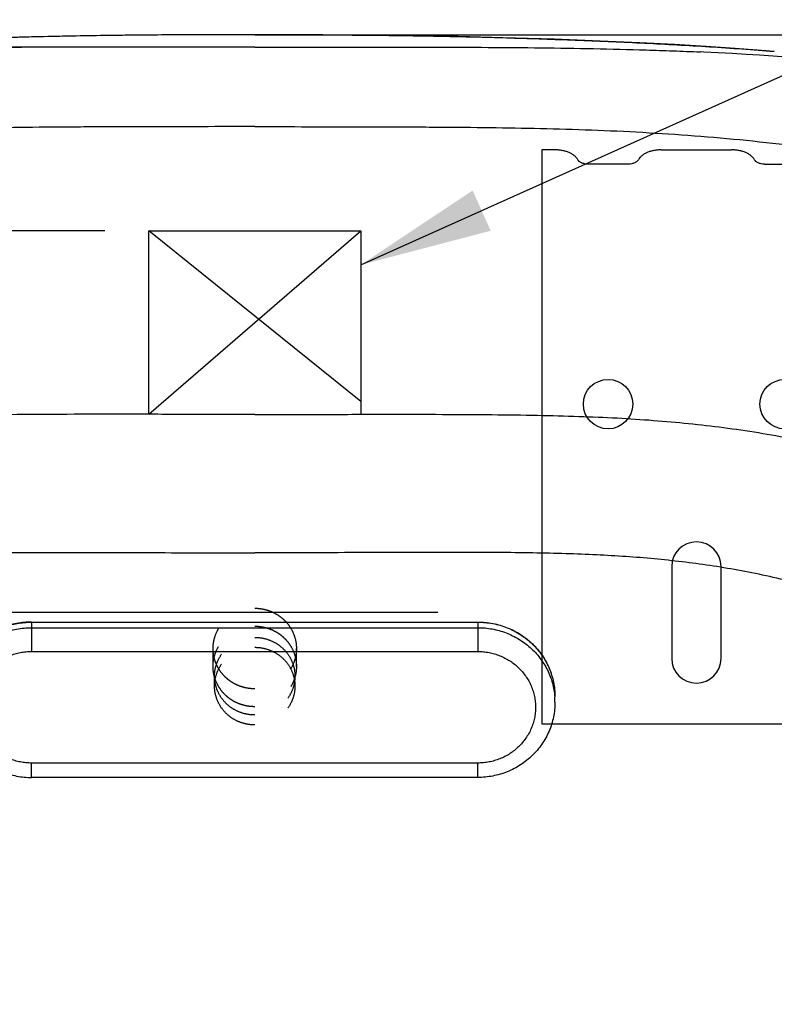
# Model space of a CAD drawing. Units: inches. Extents: x 0 to 22, y 0 to 17.
# Drawn here: x 10 to 11, y 9.1 to 10.5 of the extents above; entities that cross this region are included whole.
import ezdxf

# ---------------------------------------------------------------- set-up
doc = ezdxf.new("R2010")
doc.units = ezdxf.units.IN
doc.header["$LTSCALE"] = 1.21
doc.header["$MEASUREMENT"] = 0
doc.linetypes.add('HIDDEN', pattern=[0.2, 0.1, -0.1])
doc.linetypes.add('PHANTOM', pattern=[0.8, 0.45, -0.05, 0.1, -0.05, 0.1, -0.05])
doc.layers.get('0').update_dxf_attribs({"linetype": 'CONTINUOUS'})
for name, color, linetype in [('___COSMETIC_THREAD', 7, 'CONTINUOUS'), ('___SYMBOL', 7, 'CONTINUOUS'), ('_SURFACE', 7, 'CONTINUOUS'), ('DATUM_AXIS', 7, 'CONTINUOUS'), ('DEFAULT_3', 7, 'PHANTOM')]:
    doc.layers.add(name, color=color, linetype=linetype)
doc.styles.get("Standard").update_dxf_attribs({"font": 'txt', "width": 0.8})
doc.dimstyles.new('DIMSTYLE_1', dxfattribs={"dimtxt": 0.15625, "dimasz": 0.1875, "dimexe": 0.125, "dimexo": 0.0625, "dimgap": 0.078125, "dimtad": 0, "dimtih": 1, "dimtoh": 1, "dimlfac": 4, "dimzin": 4, "dimdsep": 46, "dimtxsty": 'Standard', "dimblk": '_FILLED', "dimblk1": '_FILLED', "dimblk2": '_FILLED', "dimcen": 0.09, "dimadec": 3, "dimazin": 1, "dimtp": 0.01, "dimtm": 0.01, "dimtfac": 1, "dimtofl": 0, "dimtmove": 0, "dimatfit": 3, "dimldrblk": '_FILLED', "dimfxl": 1, "dimtolj": 1, "dimtzin": 4, "dimarcsym": 0})
doc.dimstyles.new('DIMSTYLE_2', dxfattribs={"dimtxt": 0.15625, "dimasz": 0.1875, "dimexe": 0.125, "dimexo": 0.0625, "dimgap": 0.078125, "dimtad": 0, "dimtih": 1, "dimtoh": 1, "dimlfac": 4, "dimzin": 4, "dimdsep": 46, "dimtxsty": 'Standard', "dimblk": '_FILLED', "dimblk1": '_FILLED', "dimblk2": '_FILLED', "dimcen": 0.09, "dimadec": 3, "dimazin": 1, "dimtfac": 1, "dimtofl": 0, "dimtmove": 0, "dimatfit": 3, "dimldrblk": '_FILLED', "dimfxl": 1, "dimtolj": 1, "dimtzin": 4, "dimarcsym": 0})
doc.dimstyles.get("Standard").update_dxf_attribs({"dimtxt": 0.15625, "dimasz": 0.1875, "dimexe": 0.125, "dimexo": 0.0625, "dimgap": 0.09, "dimtad": 0, "dimtih": 1, "dimtoh": 1, "dimdec": 3, "dimzin": 4, "dimdsep": 46, "dimtxsty": 'Standard', "dimblk": '_FILLED', "dimblk1": '_FILLED', "dimblk2": '_FILLED', "dimcen": 0.09, "dimadec": 3, "dimazin": 1, "dimtol": 1, "dimtp": 0.01, "dimtm": 0.01, "dimtfac": 1, "dimtdec": 3, "dimtofl": 0, "dimtmove": 0, "dimatfit": 3, "dimldrblk": '_FILLED', "dimfxl": 1, "dimtolj": 1, "dimtzin": 4, "dimarcsym": 0})

# ---------------------------------------------------------------- blocks, each defined once
blk = doc.blocks.new('_FILLED')
at = {"color": 0, "linetype": 'ByBlock'}
blk.add_solid([(0, 0), (-1, 0.1667), (-1, -0.1667)], dxfattribs=at)
blk = doc.blocks.new('*D1')
at = {"color": 2, "linetype": 'Continuous', "transparency": 16777216}
for p, q in [((8.675, 10.487), (8.675, 11.2617)), ((11.9244, 10.9004), (11.9244, 11.2617)), ((8.675, 11.1367), (9.7841, 11.1367)), ((11.9244, 11.1367), (10.8153, 11.1367)), ((11.9244, 9.2306), (11.9244, 10.78)), ((8.675, 9.2306), (8.675, 10.4815))]:
    blk.add_line(p, q, dxfattribs=at)
at = {"color": 2, "linetype": 'Continuous', "transparency": 16777216, "xscale": 0.1875, "yscale": 0.1875, "zscale": 0.1875, "rotation": 180}
blk.add_blockref('_FILLED', (8.675, 11.1367), dxfattribs=at)
at = {"color": 2, "linetype": 'Continuous', "transparency": 16777216, "xscale": 0.1875, "yscale": 0.1875, "zscale": 0.1875}
blk.add_blockref('_FILLED', (11.9244, 11.1367), dxfattribs=at)
blk = doc.blocks.new('*D2')
at = {"color": 2, "linetype": 'Continuous', "transparency": 16777216}
for p, q in [((7.6076, 10.4866), (7.6076, 10.9866)), ((8.6271, 10.4866), (7.4826, 10.4866)), ((10.2372, 10.4866), (8.7077, 10.4866)), ((8.6236, 10.2266), (7.4826, 10.2266)), ((7.6076, 10.2266), (7.6076, 9.8746)), ((10.0872, 10.2266), (8.7147, 10.2266))]:
    blk.add_line(p, q, dxfattribs=at)
at = {"color": 2, "linetype": 'Continuous', "transparency": 16777216, "xscale": 0.1875, "yscale": 0.1875, "zscale": 0.1875}
for p, rotation in [((7.6076, 10.4866), 270), ((7.6076, 10.2266), 90)]:
    blk.add_blockref('_FILLED', p, dxfattribs=dict(at, rotation=rotation))
blk = doc.blocks.new('*D6')
at = {"color": 2, "linetype": 'Continuous', "transparency": 16777216}
for p, q in [((10.3622, 10.5042), (11.8952, 10.5042)), ((11.9536, 10.5042), (12.7501, 10.5042)), ((12.6251, 10.5042), (12.6251, 7.9543)), ((12.6251, 5.0919), (12.6251, 7.4074)), ((10.3622, 5.0919), (12.7501, 5.0919))]:
    blk.add_line(p, q, dxfattribs=at)
at = {"color": 2, "linetype": 'Continuous', "transparency": 16777216, "xscale": 0.1875, "yscale": 0.1875, "zscale": 0.1875}
for p, rotation in [((12.6251, 10.5042), 90), ((12.6251, 5.0919), 270)]:
    blk.add_blockref('_FILLED', p, dxfattribs=dict(at, rotation=rotation))
blk = doc.blocks.new('*D8')
at = {"color": 2, "linetype": 'Continuous', "transparency": 16777216}
for p, q in [((10.5586, 9.6862), (8.1688, 9.6862)), ((8.2938, 9.6862), (8.2938, 5.8722)), ((8.2938, 1.7457), (8.2938, 5.3253))]:
    blk.add_line(p, q, dxfattribs=at)
at = {"color": 2, "linetype": 'Continuous', "transparency": 16777216, "xscale": 0.1875, "yscale": 0.1875, "zscale": 0.1875}
for p, rotation in [((8.2938, 9.6862), 90), ((8.2938, 1.7457), 270)]:
    blk.add_blockref('_FILLED', p, dxfattribs=dict(at, rotation=rotation))

msp = doc.modelspace()

# ---------------------------------------------------------------- linework, layer by layer
at = {"color": 7, "linetype": 'Continuous'}
for p, q in [((10.2997, 10.5042), (10.2997, 10.5042)), ((10.9299, 10.4798), (10.9304, 10.4798)), ((10.706, 10.3412), (10.706, 9.5287)), ((10.7244, 10.3412), (10.706, 10.3412)), ((10.875, 10.3412), (10.9744, 10.3412)), ((10.8285, 10.321), (10.771, 10.321)), ((11.021, 10.321), (11.0785, 10.321)), ((9.9838, 9.6727), (9.9838, 9.631)), ((9.9838, 9.6727), (10.6153, 9.6727)), ((9.9838, 9.6725), (10.6153, 9.6725)), ((9.9838, 9.6647), (10.6153, 9.6647)), ((10.6153, 9.6727), (10.6153, 9.631)), ((9.9838, 9.631), (10.6153, 9.631)), ((10.7245, 9.559), (10.7245, 9.5669)), ((10.706, 9.5287), (11.1435, 9.5287)), ((9.9838, 9.4526), (9.9838, 9.473)), ((10.6153, 9.473), (9.9838, 9.473)), ((10.6153, 9.4526), (10.6153, 9.473)), ((10.6153, 9.4526), (9.9838, 9.4526))]:
    msp.add_line(p, q, dxfattribs=at)
for points in [[(10.2997, 10.5042), (10.2035, 10.504), (10.1123, 10.5033), (10.0274, 10.502), (9.9486, 10.5), (9.8761, 10.4977), (9.811, 10.4952), (9.7547, 10.4927), (9.7059, 10.4902), (9.6611, 10.4875), (9.6198, 10.4848), (9.5826, 10.482), (9.5645, 10.4806)], [(11.035, 10.4806), (11.0168, 10.482), (10.9796, 10.4848), (10.9383, 10.4875), (10.8935, 10.4902), (10.8447, 10.4927), (10.7884, 10.4952), (10.7233, 10.4977), (10.6508, 10.5), (10.572, 10.502), (10.4871, 10.5033), (10.3959, 10.504), (10.2997, 10.5042)]]:
    msp.add_lwpolyline(points, dxfattribs=at)
msp.add_arc((10.6225, 9.5591), 0.102, 359.9644, 4.3656, dxfattribs=at)
for points, knots in [([(10.2997, 10.5042), (10.2844, 10.5042), (10.2537, 10.5042), (10.2077, 10.5041), (10.1617, 10.5038), (10.1158, 10.5034), (10.0698, 10.5028), (10.0238, 10.5019), (9.9778, 10.5009), (9.9318, 10.4996), (9.8859, 10.4981), (9.8399, 10.4964), (9.794, 10.4945), (9.748, 10.4924), (9.7021, 10.49), (9.6562, 10.4873), (9.6103, 10.4842), (9.5797, 10.4818), (9.5645, 10.4806)], [0, 0, 0, 0, 0.0625, 0.125, 0.1875, 0.25, 0.3125, 0.375, 0.4375, 0.5, 0.5625, 0.625, 0.6875, 0.75, 0.8125, 0.875, 0.9375, 1, 1, 1, 1]), ([(10.2997, 10.5042), (10.315, 10.5042), (10.3457, 10.5042), (10.3917, 10.5041), (10.4377, 10.5038), (10.4837, 10.5034), (10.5296, 10.5028), (10.5756, 10.5019), (10.6216, 10.5009), (10.6676, 10.4996), (10.7135, 10.4981), (10.7595, 10.4964), (10.8054, 10.4945), (10.8514, 10.4924), (10.8973, 10.49), (10.9432, 10.4873), (10.9891, 10.4842), (11.0197, 10.4818), (11.035, 10.4806)], [0, 0, 0, 0, 0.0625, 0.125, 0.1875, 0.25, 0.3125, 0.375, 0.4375, 0.5, 0.5625, 0.625, 0.6875, 0.75, 0.8125, 0.875, 0.9375, 1, 1, 1, 1]), ([(10.2997, 10.4866), (10.27, 10.4866), (10.2122, 10.4866), (10.1277, 10.4867), (10.0473, 10.4867), (9.9701, 10.4864), (9.8948, 10.4858), (9.8202, 10.4846), (9.758, 10.483), (9.7077, 10.4814), (9.6823, 10.4804), (9.6695, 10.4798)], [0, 0, 0, 0, 0.141501, 0.275074, 0.402056, 0.524012, 0.642805, 0.760399, 0.878863, 0.939079, 1, 1, 1, 1]), ([(10.2997, 10.4866), (10.3294, 10.4866), (10.3872, 10.4866), (10.4717, 10.4867), (10.5521, 10.4867), (10.6293, 10.4864), (10.7046, 10.4858), (10.7792, 10.4846), (10.8414, 10.483), (10.8917, 10.4814), (10.9172, 10.4804), (10.9299, 10.4798)], [0, 0, 0, 0, 0.141501, 0.275074, 0.402056, 0.524012, 0.642805, 0.760399, 0.878863, 0.939079, 1, 1, 1, 1]), ([(11.2517, 10.4551), (11.2679, 10.4524), (11.3003, 10.4464), (11.3483, 10.4355), (11.3959, 10.4223), (11.4426, 10.4067), (11.4808, 10.3913), (11.5107, 10.3776), (11.5327, 10.3666), (11.5544, 10.3548), (11.5757, 10.3424), (11.5965, 10.3292), (11.6237, 10.3108), (11.6501, 10.2911), (11.6754, 10.2701), (11.6938, 10.2537), (11.7116, 10.2367), (11.7346, 10.2132), (11.7563, 10.1884), (11.7764, 10.1625), (11.7906, 10.1423), (11.804, 10.1216), (11.8164, 10.1003), (11.8278, 10.0784), (11.8382, 10.0561), (11.8478, 10.0334), (11.8594, 10.0026), (11.8719, 9.9634), (11.8839, 9.9156), (11.8935, 9.8672), (11.8999, 9.8266), (11.9042, 9.794), (11.9071, 9.7696), (11.9098, 9.7451), (11.9129, 9.7123), (11.916, 9.6714), (11.9189, 9.6222), (11.9209, 9.5729), (11.9222, 9.5236), (11.923, 9.4743), (11.9234, 9.425), (11.9236, 9.3757), (11.9239, 9.3264), (11.9241, 9.2771), (11.9243, 9.2278), (11.9244, 9.1785), (11.9244, 9.1292), (11.9241, 9.0799), (11.9236, 9.0306), (11.9227, 8.9813), (11.9214, 8.932), (11.9197, 8.8828), (11.9175, 8.8335), (11.9149, 8.7843), (11.9109, 8.7187), (11.9049, 8.6367), (11.8964, 8.5385), (11.8866, 8.4403), (11.8758, 8.3423), (11.864, 8.2444), (11.8512, 8.1467), (11.8374, 8.049), (11.8226, 7.9515), (11.8069, 7.8542), (11.7902, 7.757), (11.7727, 7.66), (11.7542, 7.5631), (11.735, 7.4664), (11.715, 7.3698), (11.6943, 7.2734), (11.6729, 7.1772), (11.6507, 7.0811), (11.6278, 6.9852), (11.604, 6.8895), (11.5793, 6.7941), (11.5536, 6.6989), (11.5314, 6.6197), (11.5131, 6.5566), (11.4991, 6.5093), (11.4848, 6.4621), (11.4703, 6.415), (11.4554, 6.368), (11.435, 6.3055), (11.4084, 6.2278), (11.3742, 6.1353), (11.3374, 6.0438), (11.2974, 5.9536), (11.254, 5.8651), (11.2068, 5.7785), (11.1556, 5.6942), (11.1003, 5.6125), (11.0406, 5.534), (10.9871, 5.4715), (10.942, 5.4237), (10.8954, 5.3774), (10.8464, 5.3334), (10.795, 5.2924), (10.7553, 5.2631), (10.7145, 5.2355), (10.6725, 5.2096), (10.6295, 5.1856), (10.5853, 5.1636), (10.54, 5.1441), (10.4936, 5.1274), (10.4462, 5.1136), (10.406, 5.1051), (10.3735, 5.1002), (10.349, 5.0975), (10.3244, 5.0958), (10.3079, 5.0954), (10.2997, 5.0954)], [0, 0, 0, 0, 0.007813, 0.015625, 0.023437, 0.031249, 0.039061, 0.042967, 0.046873, 0.050779, 0.054686, 0.058592, 0.062498, 0.07031, 0.074216, 0.078122, 0.082028, 0.085934, 0.093745, 0.097651, 0.101557, 0.105463, 0.109369, 0.113276, 0.117182, 0.121088, 0.124994, 0.132806, 0.140618, 0.14843, 0.156242, 0.160148, 0.164055, 0.167961, 0.171867, 0.17968, 0.187493, 0.195305, 0.203118, 0.21093, 0.218743, 0.226556, 0.234368, 0.242181, 0.249994, 0.257806, 0.265619, 0.273432, 0.281245, 0.289057, 0.29687, 0.304683, 0.312496, 0.320309, 0.328121, 0.343747, 0.359372, 0.374998, 0.390623, 0.406248, 0.421874, 0.437499, 0.453125, 0.46875, 0.484375, 0.500001, 0.515626, 0.531251, 0.546877, 0.562502, 0.578128, 0.593753, 0.609378, 0.625004, 0.640629, 0.656255, 0.67188, 0.679693, 0.687505, 0.695318, 0.703131, 0.710944, 0.718757, 0.734382, 0.750008, 0.765633, 0.781258, 0.796883, 0.812508, 0.828132, 0.843757, 0.859381, 0.875005, 0.882817, 0.89063, 0.906253, 0.914065, 0.921878, 0.92969, 0.937503, 0.945315, 0.953128, 0.96094, 0.968752, 0.976564, 0.984375, 0.988281, 0.992188, 0.996094, 1, 1, 1, 1]), ([(9.2795, 10.4306), (9.2532, 10.4238), (9.2148, 10.4125), (9.1654, 10.3944), (9.12, 10.3755), (9.0775, 10.3543), (9.0386, 10.3306), (9.0122, 10.3124), (8.9878, 10.2935), (8.9657, 10.2742), (8.9456, 10.2545), (8.9276, 10.2346), (8.9116, 10.2145), (8.8973, 10.1942), (8.8849, 10.1737), (8.8741, 10.1531), (8.865, 10.1323), (8.8588, 10.1148), (8.8546, 10.1008), (8.8511, 10.087), (8.8475, 10.0696), (8.8446, 10.0487), (8.843, 10.0278), (8.8424, 10.007), (8.8429, 9.9793), (8.845, 9.9517), (8.8484, 9.9243), (8.8515, 9.9038), (8.8551, 9.8834), (8.859, 9.863), (8.8631, 9.8428), (8.8675, 9.8226), (8.872, 9.8025), (8.8782, 9.7758), (8.8862, 9.7426), (8.8963, 9.7027), (8.9069, 9.6628), (8.9179, 9.6228), (8.9332, 9.5686), (8.9537, 9.4995), (8.9801, 9.4144), (9.0092, 9.3256), (9.0412, 9.2328), (9.0764, 9.1361), (9.1148, 9.0366), (9.1565, 8.935), (9.1939, 8.8494), (9.2255, 8.7803), (9.2503, 8.728), (9.2759, 8.6755), (9.3025, 8.6229), (9.3301, 8.5703), (9.3685, 8.4999), (9.409, 8.43), (9.4518, 8.3607), (9.4967, 8.2912), (9.5442, 8.2226), (9.5944, 8.1551), (9.6337, 8.1048), (9.6677, 8.0634), (9.6956, 8.0305), (9.717, 8.0059), (9.7389, 7.9816), (9.7611, 7.9573), (9.78, 7.9373), (9.7953, 7.9213), (9.8107, 7.9054), (9.8304, 7.8857), (9.8545, 7.8624), (9.8793, 7.8398), (9.9049, 7.8178), (9.9313, 7.7967), (9.9588, 7.7765), (9.9873, 7.7576), (10.017, 7.7399), (10.0479, 7.7236), (10.0802, 7.709), (10.1139, 7.696), (10.149, 7.6848), (10.1855, 7.6757), (10.223, 7.6688), (10.2612, 7.6645), (10.2869, 7.6635), (10.2997, 7.6635)], [0, 0, 0, 0, 0.022796, 0.03369, 0.044219, 0.064137, 0.073525, 0.08253, 0.091152, 0.099393, 0.107261, 0.11476, 0.121937, 0.128872, 0.135589, 0.142108, 0.148454, 0.154648, 0.157696, 0.160717, 0.16669, 0.172596, 0.17846, 0.184297, 0.19012, 0.201745, 0.207557, 0.213368, 0.219177, 0.224982, 0.23078, 0.236566, 0.242339, 0.248102, 0.259608, 0.27112, 0.282675, 0.294309, 0.306057, 0.330039, 0.354914, 0.380999, 0.408605, 0.43755, 0.467491, 0.498323, 0.529943, 0.546017, 0.56225, 0.578632, 0.595154, 0.611813, 0.628606, 0.66259, 0.679781, 0.697107, 0.732173, 0.749923, 0.767826, 0.785888, 0.794981, 0.804117, 0.813295, 0.822517, 0.831786, 0.836438, 0.841101, 0.850457, 0.859847, 0.869269, 0.878722, 0.888208, 0.897739, 0.907332, 0.917007, 0.926789, 0.936709, 0.946813, 0.957148, 0.967703, 0.978413, 0.989198, 1, 1, 1, 1]), ([(11.3199, 10.4306), (11.3462, 10.4238), (11.3847, 10.4125), (11.4341, 10.3944), (11.4794, 10.3755), (11.5219, 10.3543), (11.5608, 10.3306), (11.5873, 10.3124), (11.6116, 10.2935), (11.6337, 10.2742), (11.6538, 10.2545), (11.6718, 10.2346), (11.6878, 10.2145), (11.7021, 10.1942), (11.7145, 10.1737), (11.7253, 10.1531), (11.7344, 10.1323), (11.7406, 10.1148), (11.7448, 10.1008), (11.7484, 10.087), (11.7519, 10.0696), (11.7548, 10.0487), (11.7564, 10.0278), (11.757, 10.007), (11.7565, 9.9793), (11.7544, 9.9517), (11.751, 9.9243), (11.7479, 9.9038), (11.7444, 9.8834), (11.7405, 9.863), (11.7363, 9.8428), (11.7319, 9.8226), (11.7274, 9.8025), (11.7212, 9.7758), (11.7132, 9.7426), (11.7031, 9.7027), (11.6925, 9.6628), (11.6815, 9.6228), (11.6662, 9.5686), (11.6457, 9.4995), (11.6193, 9.4144), (11.5903, 9.3256), (11.5582, 9.2328), (11.523, 9.1361), (11.4846, 9.0366), (11.4429, 8.935), (11.4055, 8.8494), (11.3739, 8.7803), (11.3491, 8.728), (11.3235, 8.6755), (11.2969, 8.6229), (11.2693, 8.5703), (11.2309, 8.4999), (11.1904, 8.43), (11.1476, 8.3607), (11.1027, 8.2912), (11.0552, 8.2226), (11.005, 8.1551), (10.9657, 8.1048), (10.9317, 8.0634), (10.9038, 8.0305), (10.8824, 8.0059), (10.8605, 7.9816), (10.8383, 7.9573), (10.8194, 7.9373), (10.8041, 7.9213), (10.7887, 7.9054), (10.769, 7.8857), (10.7449, 7.8624), (10.7201, 7.8398), (10.6946, 7.8178), (10.6681, 7.7967), (10.6406, 7.7765), (10.6121, 7.7576), (10.5824, 7.7399), (10.5515, 7.7236), (10.5192, 7.709), (10.4855, 7.696), (10.4504, 7.6848), (10.4139, 7.6757), (10.3764, 7.6688), (10.3382, 7.6645), (10.3125, 7.6635), (10.2997, 7.6635)], [0, 0, 0, 0, 0.022796, 0.03369, 0.044219, 0.064137, 0.073525, 0.08253, 0.091152, 0.099393, 0.107261, 0.11476, 0.121937, 0.128872, 0.135589, 0.142108, 0.148454, 0.154648, 0.157696, 0.160717, 0.16669, 0.172596, 0.17846, 0.184297, 0.19012, 0.201745, 0.207557, 0.213368, 0.219177, 0.224982, 0.23078, 0.236566, 0.242339, 0.248102, 0.259608, 0.27112, 0.282675, 0.294309, 0.306057, 0.330039, 0.354914, 0.380999, 0.408605, 0.43755, 0.467491, 0.498323, 0.529943, 0.546017, 0.56225, 0.578632, 0.595154, 0.611813, 0.628606, 0.66259, 0.679781, 0.697107, 0.732173, 0.749923, 0.767826, 0.785888, 0.794981, 0.804117, 0.813295, 0.822517, 0.831786, 0.836438, 0.841101, 0.850457, 0.859847, 0.869269, 0.878722, 0.888208, 0.897739, 0.907332, 0.917007, 0.926789, 0.936709, 0.946813, 0.957148, 0.967703, 0.978413, 0.989198, 1, 1, 1, 1]), ([(10.2997, 10.3741), (10.2746, 10.3741), (10.2246, 10.374), (10.15, 10.3739), (10.0884, 10.3737), (10.0395, 10.3735), (9.9913, 10.3731), (9.9313, 10.3724), (9.8592, 10.3708), (9.7869, 10.3681), (9.714, 10.3641), (9.6406, 10.3585), (9.5792, 10.3523), (9.53, 10.3464), (9.4931, 10.3414), (9.4624, 10.3367), (9.4379, 10.3326), (9.4135, 10.3284), (9.3831, 10.3225), (9.347, 10.3145), (9.3115, 10.3054), (9.2766, 10.295), (9.2426, 10.2831), (9.2097, 10.2696), (9.1781, 10.2547), (9.1483, 10.2382), (9.1251, 10.223), (9.1078, 10.2101), (9.0956, 10.2001), (9.084, 10.1898), (9.0697, 10.1757), (9.0534, 10.1572), (9.0364, 10.1339), (9.022, 10.1096), (9.0101, 10.0846), (9.0007, 10.0589), (8.9936, 10.0327), (8.9886, 10.006), (8.9857, 9.979), (8.9848, 9.9563), (8.9849, 9.9381), (8.9856, 9.9198), (8.9875, 9.8968), (8.9912, 9.8693), (8.9959, 9.8418), (9.0015, 9.8144), (9.0075, 9.7872), (9.0138, 9.76), (9.0202, 9.7331), (9.0268, 9.7062), (9.0334, 9.6795), (9.0402, 9.6529), (9.0494, 9.6176), (9.0612, 9.5736), (9.0758, 9.5209), (9.0908, 9.4681), (9.101, 9.433), (9.1062, 9.4154)], [0, 0, 0, 0, 0.0364, 0.072567, 0.108257, 0.125896, 0.143417, 0.178255, 0.213025, 0.247997, 0.283324, 0.318972, 0.354839, 0.37283, 0.390849, 0.40888, 0.417893, 0.426901, 0.444876, 0.46276, 0.480517, 0.498123, 0.515567, 0.532805, 0.549723, 0.566209, 0.582175, 0.589943, 0.597565, 0.605045, 0.612393, 0.626737, 0.640681, 0.654295, 0.667651, 0.680838, 0.693941, 0.707027, 0.720147, 0.733331, 0.739953, 0.746595, 0.759943, 0.773375, 0.786873, 0.800405, 0.813925, 0.827397, 0.840806, 0.854159, 0.867469, 0.880742, 0.893988, 0.920435, 0.946887, 0.973401, 1, 1, 1, 1]), ([(10.2997, 10.3741), (10.3248, 10.3741), (10.3748, 10.374), (10.4494, 10.3739), (10.5111, 10.3737), (10.5599, 10.3735), (10.6081, 10.3731), (10.6681, 10.3724), (10.7402, 10.3708), (10.8125, 10.3681), (10.8854, 10.3641), (10.9588, 10.3585), (11.0202, 10.3523), (11.0694, 10.3464), (11.1063, 10.3414), (11.137, 10.3367), (11.1615, 10.3326), (11.1859, 10.3284), (11.2163, 10.3225), (11.2524, 10.3145), (11.2879, 10.3054), (11.3228, 10.295), (11.3568, 10.2831), (11.3898, 10.2696), (11.4213, 10.2547), (11.4511, 10.2382), (11.4743, 10.223), (11.4916, 10.2101), (11.5038, 10.2001), (11.5154, 10.1898), (11.5297, 10.1757), (11.546, 10.1572), (11.563, 10.1339), (11.5774, 10.1096), (11.5893, 10.0846), (11.5987, 10.0589), (11.6058, 10.0327), (11.6108, 10.006), (11.6137, 9.979), (11.6146, 9.9563), (11.6145, 9.9381), (11.6138, 9.9198), (11.6119, 9.8968), (11.6082, 9.8693), (11.6035, 9.8418), (11.5979, 9.8144), (11.5919, 9.7872), (11.5856, 9.76), (11.5792, 9.7331), (11.5727, 9.7062), (11.566, 9.6795), (11.5592, 9.6529), (11.55, 9.6176), (11.5382, 9.5736), (11.5236, 9.5209), (11.5086, 9.4681), (11.4984, 9.433), (11.4932, 9.4154)], [0, 0, 0, 0, 0.0364, 0.072567, 0.108257, 0.125896, 0.143417, 0.178255, 0.213025, 0.247997, 0.283324, 0.318972, 0.354839, 0.372831, 0.390849, 0.40888, 0.417893, 0.426901, 0.444876, 0.46276, 0.480517, 0.498123, 0.515567, 0.532805, 0.549723, 0.566209, 0.582175, 0.589943, 0.597565, 0.605045, 0.612393, 0.626737, 0.640681, 0.654295, 0.667651, 0.680838, 0.693941, 0.707027, 0.720147, 0.733331, 0.739953, 0.746595, 0.759943, 0.773375, 0.786873, 0.800405, 0.813925, 0.827397, 0.840806, 0.854159, 0.867469, 0.880742, 0.893988, 0.920435, 0.946887, 0.973401, 1, 1, 1, 1]), ([(10.7567, 10.3273), (10.7562, 10.3284), (10.7547, 10.3304), (10.7519, 10.3331), (10.7484, 10.3355), (10.7444, 10.3375), (10.7398, 10.3391), (10.7349, 10.3403), (10.7297, 10.341), (10.7262, 10.3412), (10.7244, 10.3412)], [0, 0, 0, 0, 0.096558, 0.201913, 0.316729, 0.440711, 0.572797, 0.711379, 0.854536, 1, 1, 1, 1]), ([(10.875, 10.3412), (10.8733, 10.3412), (10.8697, 10.341), (10.8645, 10.3403), (10.8596, 10.3391), (10.8551, 10.3375), (10.851, 10.3355), (10.8475, 10.3331), (10.8447, 10.3304), (10.8432, 10.3284), (10.8427, 10.3273)], [0, 0, 0, 0, 0.145463, 0.28862, 0.427202, 0.559289, 0.68327, 0.798087, 0.903442, 1, 1, 1, 1]), ([(11.0067, 10.3273), (11.0062, 10.3284), (11.0047, 10.3304), (11.0019, 10.3331), (10.9984, 10.3355), (10.9944, 10.3375), (10.9898, 10.3391), (10.9849, 10.3403), (10.9797, 10.341), (10.9762, 10.3412), (10.9744, 10.3412)], [0, 0, 0, 0, 0.096558, 0.201913, 0.31673, 0.440711, 0.572798, 0.71138, 0.854537, 1, 1, 1, 1]), ([(10.771, 10.321), (10.7694, 10.321), (10.7671, 10.3212), (10.7641, 10.322), (10.7621, 10.3227), (10.7603, 10.3237), (10.7584, 10.3251), (10.7573, 10.3264), (10.7567, 10.3273)], [0, 0, 0, 0, 0.290508, 0.429401, 0.561158, 0.684433, 0.798566, 1, 1, 1, 1]), ([(10.8427, 10.3273), (10.8421, 10.3264), (10.841, 10.3251), (10.8391, 10.3237), (10.8373, 10.3227), (10.8353, 10.322), (10.8324, 10.3212), (10.83, 10.321), (10.8285, 10.321)], [0, 0, 0, 0, 0.201434, 0.315567, 0.438842, 0.570599, 0.709492, 1, 1, 1, 1]), ([(11.021, 10.321), (11.0194, 10.321), (11.0171, 10.3212), (11.0141, 10.322), (11.0121, 10.3227), (11.0103, 10.3237), (11.0084, 10.3251), (11.0073, 10.3264), (11.0067, 10.3273)], [0, 0, 0, 0, 0.290508, 0.429401, 0.561158, 0.684433, 0.798566, 1, 1, 1, 1]), ([(10.2997, 9.9667), (10.2668, 9.9667), (10.2046, 9.9667), (10.1161, 9.9668), (10.0369, 9.9668), (9.9658, 9.9664), (9.9014, 9.9656), (9.8425, 9.9641), (9.7877, 9.9618), (9.7359, 9.9585), (9.6858, 9.954), (9.6363, 9.9483), (9.5869, 9.9411), (9.5377, 9.9323), (9.489, 9.9215), (9.4412, 9.9087), (9.3946, 9.8935), (9.357, 9.8786), (9.3279, 9.8653), (9.3066, 9.8547), (9.286, 9.8433), (9.2594, 9.8271), (9.2341, 9.8094), (9.2104, 9.7901), (9.1936, 9.775), (9.1779, 9.7594), (9.1634, 9.7431), (9.1501, 9.7264), (9.1381, 9.7093), (9.1276, 9.6917), (9.1186, 9.6738), (9.1112, 9.6556), (9.1055, 9.6371), (9.1012, 9.6183), (9.0983, 9.5994), (9.0966, 9.5803), (9.0958, 9.5546), (9.097, 9.5286), (9.0997, 9.5027), (9.1023, 9.4831), (9.1054, 9.4634), (9.1083, 9.447), (9.1107, 9.4339), (9.1132, 9.4208), (9.1164, 9.4044), (9.1204, 9.3848), (9.126, 9.3586), (9.1303, 9.339), (9.1334, 9.3259)], [0, 0, 0, 0, 0.060595, 0.114687, 0.163061, 0.206503, 0.245798, 0.281737, 0.315116, 0.346725, 0.377392, 0.40789, 0.438586, 0.46934, 0.499995, 0.530425, 0.560524, 0.590222, 0.60491, 0.619491, 0.633971, 0.648358, 0.676811, 0.690835, 0.704674, 0.718297, 0.731676, 0.744793, 0.757637, 0.770204, 0.782499, 0.794544, 0.80641, 0.818176, 0.829911, 0.841667, 0.85348, 0.87735, 0.889424, 0.90158, 0.913804, 0.926075, 0.93222, 0.938367, 0.950666, 0.962972, 0.975292, 1, 1, 1, 1]), ([(10.2997, 9.9667), (10.3326, 9.9667), (10.3948, 9.9667), (10.4833, 9.9668), (10.5625, 9.9668), (10.6336, 9.9664), (10.698, 9.9656), (10.757, 9.9641), (10.8117, 9.9618), (10.8635, 9.9585), (10.9136, 9.954), (10.9632, 9.9483), (11.0125, 9.9411), (11.0618, 9.9323), (11.1104, 9.9215), (11.1582, 9.9087), (11.2048, 9.8935), (11.2424, 9.8786), (11.2716, 9.8653), (11.2928, 9.8547), (11.3134, 9.8433), (11.34, 9.8271), (11.3653, 9.8094), (11.389, 9.7901), (11.4058, 9.775), (11.4215, 9.7594), (11.436, 9.7431), (11.4493, 9.7264), (11.4613, 9.7093), (11.4718, 9.6917), (11.4808, 9.6738), (11.4882, 9.6556), (11.494, 9.6371), (11.4982, 9.6183), (11.5011, 9.5994), (11.5028, 9.5803), (11.5036, 9.5546), (11.5024, 9.5286), (11.4997, 9.5027), (11.4971, 9.4831), (11.494, 9.4634), (11.4911, 9.447), (11.4887, 9.4339), (11.4862, 9.4208), (11.483, 9.4044), (11.479, 9.3848), (11.4735, 9.3586), (11.4691, 9.339), (11.4661, 9.3259)], [0, 0, 0, 0, 0.060595, 0.114687, 0.163061, 0.206503, 0.245798, 0.281737, 0.315116, 0.346725, 0.377392, 0.40789, 0.438586, 0.46934, 0.499995, 0.530425, 0.560524, 0.590222, 0.60491, 0.619491, 0.633971, 0.648358, 0.676811, 0.690835, 0.704674, 0.718297, 0.731676, 0.744793, 0.757637, 0.770204, 0.782499, 0.794544, 0.80641, 0.818176, 0.829911, 0.841667, 0.85348, 0.87735, 0.889424, 0.90158, 0.913804, 0.926075, 0.93222, 0.938367, 0.950666, 0.962972, 0.975292, 1, 1, 1, 1]), ([(9.1413, 9.3042), (9.1385, 9.3266), (9.1361, 9.3603), (9.1382, 9.3994), (9.141, 9.4211), (9.144, 9.4372), (9.1479, 9.453), (9.1527, 9.4687), (9.1585, 9.484), (9.1653, 9.4991), (9.1731, 9.514), (9.1821, 9.5285), (9.1921, 9.5428), (9.2033, 9.5567), (9.2157, 9.5703), (9.2292, 9.5835), (9.244, 9.5963), (9.26, 9.6086), (9.2772, 9.6206), (9.2953, 9.632), (9.3144, 9.643), (9.3341, 9.6535), (9.3543, 9.6635), (9.375, 9.673), (9.3959, 9.682), (9.4168, 9.6904), (9.4378, 9.6983), (9.4653, 9.708), (9.4995, 9.7189), (9.5402, 9.73), (9.5806, 9.7394), (9.6206, 9.7471), (9.6602, 9.7535), (9.6998, 9.7586), (9.7394, 9.7627), (9.7799, 9.7658), (9.8219, 9.7681), (9.8661, 9.7697), (9.9133, 9.7707), (9.9643, 9.7712), (10.0198, 9.7713), (10.0806, 9.7712), (10.1475, 9.771), (10.2212, 9.7707), (10.2727, 9.7707), (10.2997, 9.7707)], [0, 0, 0, 0, 0.047873, 0.071273, 0.082862, 0.094398, 0.105907, 0.11743, 0.129016, 0.140709, 0.152558, 0.164611, 0.176914, 0.189515, 0.202463, 0.21581, 0.22961, 0.243898, 0.258672, 0.273878, 0.289432, 0.30525, 0.321252, 0.337348, 0.353446, 0.369445, 0.385256, 0.40084, 0.431378, 0.461212, 0.490449, 0.519202, 0.547572, 0.575645, 0.603669, 0.632159, 0.661682, 0.692771, 0.725977, 0.761841, 0.800901, 0.843701, 0.890785, 0.942701, 1, 1, 1, 1]), ([(11.4582, 9.3047), (11.4609, 9.327), (11.4633, 9.3607), (11.4612, 9.3997), (11.4583, 9.4215), (11.4553, 9.4376), (11.4514, 9.4534), (11.4466, 9.469), (11.4408, 9.4843), (11.434, 9.4994), (11.4261, 9.5143), (11.4171, 9.5288), (11.4071, 9.5431), (11.3959, 9.557), (11.3835, 9.5705), (11.3699, 9.5837), (11.3551, 9.5965), (11.3391, 9.6089), (11.3219, 9.6208), (11.3037, 9.6322), (11.2847, 9.6432), (11.265, 9.6537), (11.2447, 9.6637), (11.2241, 9.6732), (11.2032, 9.6821), (11.1823, 9.6906), (11.1614, 9.6984), (11.1338, 9.7081), (11.0997, 9.719), (11.0589, 9.7301), (11.0186, 9.7394), (10.9786, 9.7472), (10.939, 9.7535), (10.8995, 9.7586), (10.8598, 9.7627), (10.8194, 9.7659), (10.7774, 9.7681), (10.7332, 9.7697), (10.686, 9.7707), (10.635, 9.7712), (10.5795, 9.7713), (10.5187, 9.7712), (10.4519, 9.771), (10.3782, 9.7707), (10.3267, 9.7707), (10.2997, 9.7707)], [0, 0, 0, 0, 0.04786, 0.071253, 0.08284, 0.094374, 0.105882, 0.117405, 0.128991, 0.140686, 0.152538, 0.164594, 0.176902, 0.189508, 0.202462, 0.215816, 0.229623, 0.243918, 0.2587, 0.273911, 0.289469, 0.305289, 0.321291, 0.337387, 0.353482, 0.369478, 0.385285, 0.400863, 0.431394, 0.461222, 0.490453, 0.519201, 0.547567, 0.575636, 0.603658, 0.632149, 0.661673, 0.692765, 0.725974, 0.761841, 0.800904, 0.843706, 0.890791, 0.942705, 1, 1, 1, 1]), ([(9.9838, 9.6727), (9.9802, 9.6727), (9.9731, 9.6723), (9.9625, 9.6708), (9.9521, 9.6683), (9.942, 9.6648), (9.9323, 9.6604), (9.923, 9.655), (9.9144, 9.6489), (9.9065, 9.6419), (9.8992, 9.6342), (9.8928, 9.6259), (9.8873, 9.617), (9.8827, 9.6076), (9.8791, 9.5978), (9.8765, 9.5877), (9.8749, 9.5774), (9.8745, 9.5705), (9.8745, 9.567)], [0, 0, 0, 0, 0.063466, 0.126896, 0.190253, 0.253505, 0.316622, 0.379582, 0.442367, 0.504964, 0.567371, 0.629591, 0.691633, 0.753516, 0.815264, 0.876904, 0.938471, 1, 1, 1, 1]), ([(9.8745, 9.5592), (9.8745, 9.5626), (9.8749, 9.5695), (9.8765, 9.5798), (9.8791, 9.5898), (9.8827, 9.5996), (9.8873, 9.609), (9.8928, 9.6179), (9.8992, 9.6262), (9.9064, 9.6339), (9.9144, 9.6409), (9.923, 9.647), (9.9322, 9.6524), (9.9419, 9.6568), (9.952, 9.6603), (9.9624, 9.6628), (9.973, 9.6643), (9.9802, 9.6647), (9.9838, 9.6647)], [0, 0, 0, 0, 0.061429, 0.122899, 0.184451, 0.246121, 0.307942, 0.369939, 0.432132, 0.494531, 0.55714, 0.619955, 0.682963, 0.746143, 0.809472, 0.872914, 0.936438, 1, 1, 1, 1]), ([(9.8748, 9.5743), (9.875, 9.5776), (9.8758, 9.5842), (9.878, 9.5939), (9.8811, 9.6033), (9.885, 9.6125), (9.8899, 9.6212), (9.8956, 9.6295), (9.902, 9.6372), (9.9092, 9.6443), (9.917, 9.6507), (9.9254, 9.6564), (9.9343, 9.6613), (9.9437, 9.6653), (9.9534, 9.6685), (9.9634, 9.6708), (9.9735, 9.6722), (9.9804, 9.6725), (9.9838, 9.6725)], [0, 0, 0, 0, 0.061404, 0.122873, 0.184443, 0.246144, 0.308002, 0.370038, 0.432267, 0.494696, 0.557324, 0.620146, 0.683148, 0.74631, 0.809608, 0.87301, 0.936488, 1, 1, 1, 1]), ([(10.6153, 9.6727), (10.6188, 9.6727), (10.626, 9.6724), (10.6366, 9.6708), (10.647, 9.6683), (10.6571, 9.6648), (10.6668, 9.6604), (10.676, 9.655), (10.6847, 9.6489), (10.6926, 9.6419), (10.6998, 9.6342), (10.7063, 9.6258), (10.7118, 9.6169), (10.7164, 9.6075), (10.72, 9.5977), (10.7226, 9.5876), (10.7242, 9.5773), (10.7245, 9.5704), (10.7245, 9.5669)], [0, 0, 0, 0, 0.063465, 0.126896, 0.190252, 0.253505, 0.316623, 0.379584, 0.442369, 0.504967, 0.567374, 0.629594, 0.691636, 0.753519, 0.815266, 0.876905, 0.938472, 1, 1, 1, 1]), ([(10.6153, 9.6725), (10.6188, 9.6725), (10.626, 9.6722), (10.6366, 9.6707), (10.647, 9.6682), (10.6571, 9.6647), (10.6669, 9.6602), (10.6761, 9.6549), (10.6847, 9.6487), (10.6927, 9.6417), (10.6999, 9.634), (10.7063, 9.6257), (10.7118, 9.6168), (10.7164, 9.6074), (10.72, 9.5976), (10.7226, 9.5875), (10.7242, 9.5773), (10.7245, 9.5704), (10.7245, 9.5669)], [0, 0, 0, 0, 0.063562, 0.127085, 0.190528, 0.253856, 0.317038, 0.380046, 0.442862, 0.505472, 0.567871, 0.630064, 0.692061, 0.753881, 0.815551, 0.877103, 0.938572, 1, 1, 1, 1]), ([(10.6153, 9.6647), (10.6187, 9.6647), (10.6255, 9.6644), (10.6356, 9.663), (10.6456, 9.6607), (10.6553, 9.6575), (10.6646, 9.6535), (10.6735, 9.6486), (10.6819, 9.643), (10.6897, 9.6366), (10.6969, 9.6295), (10.7033, 9.6218), (10.709, 9.6136), (10.7139, 9.6049), (10.7179, 9.5958), (10.721, 9.5864), (10.7232, 9.5767), (10.724, 9.5702), (10.7242, 9.5669)], [0, 0, 0, 0, 0.063507, 0.126982, 0.190381, 0.253677, 0.316838, 0.37984, 0.442663, 0.505293, 0.567724, 0.629956, 0.691995, 0.753856, 0.815559, 0.877129, 0.938598, 1, 1, 1, 1]), ([(9.9838, 9.473), (9.9811, 9.473), (9.9758, 9.4733), (9.9678, 9.4744), (9.96, 9.4763), (9.9499, 9.4798), (9.9381, 9.4859), (9.9277, 9.4941), (9.9205, 9.5018), (9.9157, 9.508), (9.9116, 9.5147), (9.9081, 9.5217), (9.9054, 9.529), (9.9035, 9.5366), (9.9023, 9.5442), (9.9019, 9.552), (9.9023, 9.5598), (9.9035, 9.5674), (9.9054, 9.575), (9.9081, 9.5823), (9.9116, 9.5893), (9.9157, 9.596), (9.9205, 9.6022), (9.9277, 9.6099), (9.9381, 9.6181), (9.9499, 9.6242), (9.96, 9.6277), (9.9678, 9.6296), (9.9757, 9.6307), (9.9811, 9.631), (9.9838, 9.631)], [0, 0, 0, 0, 0.03179, 0.063562, 0.095293, 0.126967, 0.190008, 0.252666, 0.283876, 0.314982, 0.34599, 0.37691, 0.407755, 0.43854, 0.469284, 0.500008, 0.530731, 0.561475, 0.592259, 0.623103, 0.654022, 0.685029, 0.716133, 0.747342, 0.809997, 0.873035, 0.904709, 0.936438, 0.96821, 1, 1, 1, 1]), ([(10.6153, 9.631), (10.6179, 9.631), (10.6233, 9.6308), (10.6312, 9.6296), (10.639, 9.6277), (10.6491, 9.6243), (10.6609, 9.6182), (10.6713, 9.6099), (10.6785, 9.6022), (10.6833, 9.596), (10.6875, 9.5893), (10.6909, 9.5823), (10.6936, 9.575), (10.6956, 9.5675), (10.6968, 9.5598), (10.6971, 9.552), (10.6968, 9.5443), (10.6956, 9.5366), (10.6936, 9.5291), (10.6909, 9.5217), (10.6875, 9.5147), (10.6833, 9.5081), (10.6786, 9.5018), (10.6714, 9.4942), (10.6609, 9.4859), (10.6491, 9.4798), (10.639, 9.4763), (10.6312, 9.4744), (10.6233, 9.4733), (10.6179, 9.473), (10.6153, 9.473)], [0, 0, 0, 0, 0.03179, 0.063562, 0.095293, 0.126967, 0.190008, 0.252666, 0.283876, 0.314982, 0.34599, 0.37691, 0.407755, 0.43854, 0.469284, 0.500008, 0.530731, 0.561475, 0.592259, 0.623103, 0.654022, 0.685029, 0.716133, 0.747342, 0.809997, 0.873035, 0.904709, 0.936438, 0.96821, 1, 1, 1, 1]), ([(9.8745, 9.5592), (9.8745, 9.5557), (9.8749, 9.5487), (9.8765, 9.5383), (9.8791, 9.5281), (9.8827, 9.5182), (9.8873, 9.5087), (9.8929, 9.4997), (9.8993, 9.4913), (9.9065, 9.4836), (9.9145, 9.4765), (9.9231, 9.4703), (9.9323, 9.465), (9.942, 9.4605), (9.9521, 9.457), (9.9625, 9.4545), (9.9731, 9.4529), (9.9802, 9.4526), (9.9838, 9.4526)], [0, 0, 0, 0, 0.061916, 0.123856, 0.185838, 0.247883, 0.310008, 0.372228, 0.434554, 0.496993, 0.559548, 0.622216, 0.684993, 0.747866, 0.810822, 0.873843, 0.936911, 1, 1, 1, 1]), ([(10.7245, 9.559), (10.7245, 9.5556), (10.7242, 9.5486), (10.7226, 9.5382), (10.7199, 9.528), (10.7163, 9.5181), (10.7117, 9.5086), (10.7061, 9.4997), (10.6997, 9.4913), (10.6925, 9.4835), (10.6845, 9.4765), (10.6759, 9.4703), (10.6667, 9.465), (10.657, 9.4605), (10.6469, 9.457), (10.6365, 9.4545), (10.626, 9.453), (10.6188, 9.4526), (10.6153, 9.4526)], [0, 0, 0, 0, 0.061917, 0.123857, 0.185839, 0.247884, 0.31001, 0.37223, 0.434556, 0.496995, 0.559549, 0.622217, 0.684993, 0.747866, 0.810822, 0.873843, 0.936911, 1, 1, 1, 1])]:
    msp.add_open_spline(points, degree=3, knots=knots, dxfattribs=at)
at = {"layer": '___COSMETIC_THREAD', "color": 8, "linetype": 'HIDDEN'}
for p, q in [((10.2406, 9.6098), (10.2406, 9.6352)), ((10.3586, 9.6097), (10.3586, 9.6351)), ((10.2427, 9.582), (10.2427, 9.5961)), ((10.3564, 9.582), (10.3564, 9.5961))]:
    msp.add_line(p, q, dxfattribs=at)
for points, knots in [([(10.2996, 9.5781), (10.2968, 9.5781), (10.2912, 9.5785), (10.283, 9.5802), (10.2751, 9.5831), (10.2678, 9.5869), (10.2609, 9.5918), (10.2545, 9.598), (10.2484, 9.6061), (10.2434, 9.6165), (10.2405, 9.6287), (10.2405, 9.6416), (10.2434, 9.6538), (10.2484, 9.6642), (10.2545, 9.6723), (10.2609, 9.6785), (10.2678, 9.6834), (10.2751, 9.6872), (10.283, 9.6901), (10.2912, 9.6918), (10.2968, 9.6922), (10.2996, 9.6922)], [0, 0, 0, 0, 0.045704, 0.092045, 0.138184, 0.183149, 0.228129, 0.27636, 0.330797, 0.394137, 0.464253, 0.53576, 0.605875, 0.669213, 0.723648, 0.771877, 0.816855, 0.861818, 0.907956, 0.954297, 1, 1, 1, 1]), ([(10.2996, 9.6922), (10.3024, 9.6922), (10.3079, 9.6918), (10.3162, 9.6901), (10.3241, 9.6872), (10.3314, 9.6834), (10.3382, 9.6785), (10.3447, 9.6723), (10.3508, 9.6642), (10.3558, 9.6538), (10.3587, 9.6416), (10.3587, 9.6287), (10.3558, 9.6165), (10.3508, 9.6061), (10.3447, 9.598), (10.3382, 9.5918), (10.3314, 9.5869), (10.3241, 9.5831), (10.3162, 9.5802), (10.3079, 9.5785), (10.3024, 9.5781), (10.2996, 9.5781)], [0, 0, 0, 0, 0.045704, 0.092045, 0.138184, 0.183149, 0.228129, 0.27636, 0.330797, 0.394137, 0.464253, 0.53576, 0.605875, 0.669213, 0.723648, 0.771877, 0.816855, 0.861818, 0.907956, 0.954297, 1, 1, 1, 1]), ([(10.2996, 9.5528), (10.2968, 9.5528), (10.2912, 9.5532), (10.283, 9.5549), (10.2751, 9.5577), (10.2678, 9.5615), (10.2609, 9.5664), (10.2544, 9.5727), (10.2484, 9.5808), (10.2434, 9.5911), (10.2404, 9.6033), (10.2404, 9.6163), (10.2434, 9.6285), (10.2484, 9.6388), (10.2544, 9.6469), (10.2609, 9.6531), (10.2678, 9.658), (10.2751, 9.6619), (10.283, 9.6647), (10.2912, 9.6664), (10.2968, 9.6668), (10.2996, 9.6668)], [0, 0, 0, 0, 0.045704, 0.092045, 0.138184, 0.183149, 0.228129, 0.27636, 0.330797, 0.394137, 0.464253, 0.53576, 0.605875, 0.669213, 0.723648, 0.771877, 0.816855, 0.861818, 0.907956, 0.954297, 1, 1, 1, 1]), ([(10.2996, 9.6668), (10.3023, 9.6668), (10.3079, 9.6664), (10.3162, 9.6647), (10.324, 9.6619), (10.3314, 9.658), (10.3382, 9.6531), (10.3447, 9.6469), (10.3508, 9.6388), (10.3558, 9.6285), (10.3587, 9.6163), (10.3587, 9.6033), (10.3558, 9.5911), (10.3508, 9.5808), (10.3447, 9.5727), (10.3382, 9.5664), (10.3314, 9.5615), (10.324, 9.5577), (10.3162, 9.5549), (10.3079, 9.5532), (10.3023, 9.5528), (10.2996, 9.5528)], [0, 0, 0, 0, 0.045704, 0.092045, 0.138184, 0.183149, 0.228129, 0.27636, 0.330797, 0.394137, 0.464253, 0.53576, 0.605875, 0.669213, 0.723648, 0.771877, 0.816855, 0.861818, 0.907956, 0.954297, 1, 1, 1, 1]), ([(10.2996, 9.5411), (10.295, 9.5411), (10.2858, 9.5422), (10.2729, 9.5469), (10.2615, 9.5545), (10.2523, 9.5645), (10.2459, 9.5763), (10.2425, 9.5894), (10.2425, 9.6028), (10.2459, 9.6158), (10.2523, 9.6276), (10.2615, 9.6376), (10.2729, 9.6452), (10.2858, 9.6499), (10.295, 9.651), (10.2996, 9.651)], [0, 0, 0, 0, 0.078199, 0.15611, 0.233505, 0.310274, 0.38645, 0.462201, 0.537799, 0.61355, 0.689726, 0.766495, 0.84389, 0.921801, 1, 1, 1, 1]), ([(10.2996, 9.651), (10.3041, 9.651), (10.3133, 9.6499), (10.3262, 9.6452), (10.3376, 9.6376), (10.3468, 9.6276), (10.3532, 9.6158), (10.3566, 9.6028), (10.3566, 9.5894), (10.3532, 9.5763), (10.3468, 9.5645), (10.3376, 9.5545), (10.3262, 9.5469), (10.3133, 9.5422), (10.3041, 9.5411), (10.2996, 9.5411)], [0, 0, 0, 0, 0.078199, 0.15611, 0.233505, 0.310274, 0.38645, 0.462201, 0.537799, 0.61355, 0.689726, 0.766495, 0.84389, 0.921801, 1, 1, 1, 1]), ([(10.2996, 9.527), (10.295, 9.527), (10.2858, 9.5281), (10.2729, 9.5328), (10.2615, 9.5404), (10.2523, 9.5504), (10.2459, 9.5623), (10.2425, 9.5753), (10.2425, 9.5887), (10.2459, 9.6017), (10.2523, 9.6136), (10.2615, 9.6236), (10.2729, 9.6311), (10.2858, 9.6359), (10.295, 9.6369), (10.2996, 9.6369)], [0, 0, 0, 0, 0.078199, 0.15611, 0.233505, 0.310274, 0.38645, 0.462201, 0.537799, 0.61355, 0.689726, 0.766495, 0.84389, 0.921801, 1, 1, 1, 1]), ([(10.2996, 9.6369), (10.3041, 9.6369), (10.3133, 9.6359), (10.3262, 9.6311), (10.3376, 9.6236), (10.3468, 9.6136), (10.3532, 9.6017), (10.3566, 9.5887), (10.3566, 9.5753), (10.3532, 9.5623), (10.3468, 9.5504), (10.3376, 9.5404), (10.3262, 9.5328), (10.3133, 9.5281), (10.3041, 9.527), (10.2996, 9.527)], [0, 0, 0, 0, 0.078199, 0.15611, 0.233505, 0.310274, 0.38645, 0.462201, 0.537799, 0.61355, 0.689726, 0.766495, 0.84389, 0.921801, 1, 1, 1, 1])]:
    msp.add_open_spline(points, degree=3, knots=knots, dxfattribs=at)
at = {"layer": '_SURFACE', "color": 7, "linetype": 'Continuous'}
msp.add_lwpolyline([(11.052, 10.4724), (11.0332, 10.4739), (11.0142, 10.4752), (10.9949, 10.4764), (10.9753, 10.4776), (10.9554, 10.4786), (10.9353, 10.4796), (10.93, 10.4798)], dxfattribs=at)
at = {"layer": 'DATUM_AXIS', "color": 7, "linetype": 'Continuous'}
for p, q in [((10.8897, 9.7512), (10.8897, 9.6212)), ((10.9597, 9.6212), (10.9597, 9.7512))]:
    msp.add_line(p, q, dxfattribs=at)
for centre in [(10.7997, 9.9812), (11.0497, 9.9812)]:
    msp.add_circle(centre, 0.035, dxfattribs=at)
for centre, start, end in [((10.9247, 9.7512), 0, 180), ((10.9247, 9.6212), 180, 360)]:
    msp.add_arc(centre, 0.035, start, end, dxfattribs=at)
at = {"layer": 'DEFAULT_3', "color": 8, "linetype": 'PHANTOM'}
for p, q in [((10.1497, 9.9668), (10.1497, 10.2266)), ((10.4497, 9.985), (10.1497, 10.2266)), ((10.1497, 10.2266), (10.4497, 10.2266)), ((10.1498, 9.9668), (10.4497, 10.2266)), ((10.4497, 10.2266), (10.4497, 9.9668))]:
    msp.add_line(p, q, dxfattribs=at)

# ---------------------------------------------------------------- dimensions: what is measured, and where the dimension line sits
at = {"color": 2, "linetype": 'Continuous'}
dim = msp.add_linear_dim(base=(11.9244, 11.1367), p1=(8.675, 9.1681), p2=(11.9244, 9.1681), text='<>\\P[]', dimstyle='DIMSTYLE_1', dxfattribs=at)
dim.commit()
dim.dimension.update_dxf_attribs({"geometry": '*D1', "text_midpoint": (9.8622, 11.0585), "dimtype": 160})
for base, p1, p2, picture, middle in [((7.6076, 10.4866), (10.1497, 10.2266), (10.2997, 10.4866), '*D2', (7.2326, 9.6402)), ((12.6251, 10.5042), (10.2997, 5.0919), (10.2997, 10.5042), '*D6', (12.1876, 7.7199)), ((8.2938, 9.6862), (13.8148, 1.7457), (10.6211, 9.6862), '*D8', (7.8563, 5.6378))]:
    dim = msp.add_linear_dim(base=base, p1=p1, p2=p2, angle=90, text='<>\\P[]', dimstyle='DIMSTYLE_2', dxfattribs=at)
    dim.commit()
    dim.dimension.update_dxf_attribs({"geometry": picture, "text_midpoint": middle, "dimtype": 160})

# ---------------------------------------------------------------- leaders
at = {"layer": '___SYMBOL', "color": 2, "linetype": 'Continuous'}
msp.add_leader([(10.4497, 10.1784), (12.4372, 11.0706), (12.7609, 11.0706)], dimstyle='Standard', override={"dimtad": 0}, dxfattribs=at)

doc.saveas('drawing.dxf')
